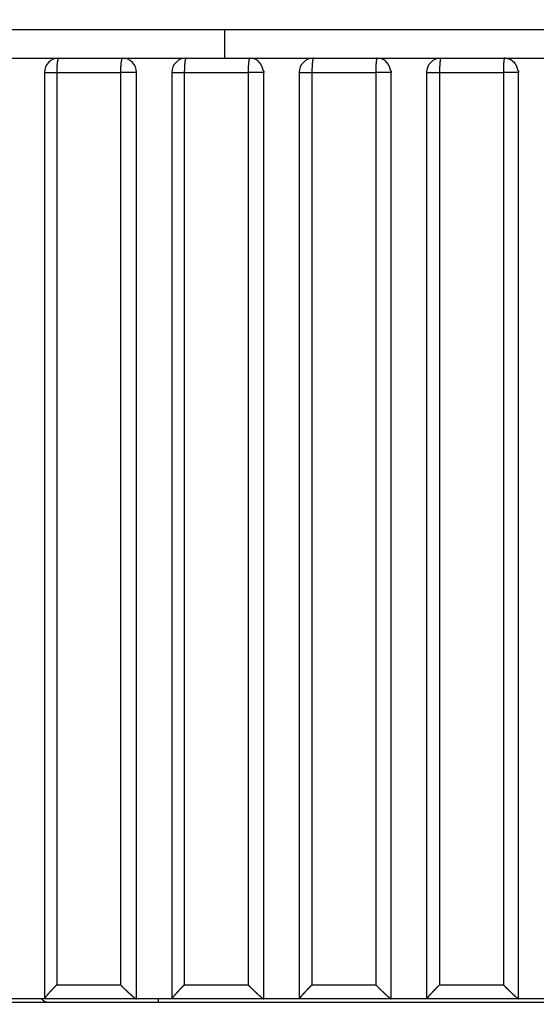
# Model space of a CAD drawing. Extents: x 42 to 1162, y 107 to 414.
# Drawn here: x 528 to 535, y 260 to 274 of the extents above; entities that cross this region are included whole.
import ezdxf

# ---------------------------------------------------------------- set-up
doc = ezdxf.new("R2010")
doc.units = 0
doc.header["$MEASUREMENT"] = 0
doc.header["$PDMODE"] = 2
doc.header["$PDSIZE"] = -0.01
doc.layers.add('1', color=7, linetype='Continuous')
doc.layers.add('204', color=7, linetype='Continuous')
doc.styles.get("Standard").update_dxf_attribs({"font": 'monotxt.shx'})
doc.dimstyles.new('DSTYLE1', dxfattribs={"dimtxt": 2.5, "dimasz": 3, "dimexe": 1, "dimexo": 1, "dimgap": 1, "dimtad": 1, "dimdec": 3, "dimrnd": 0.01, "dimzin": 11, "dimdsep": 46, "dimtxsty": 'Standard', "dimcen": 0.09, "dimadec": 0, "dimazin": 0, "dimtp": 0.1, "dimtm": 0.1, "dimtfac": 1, "dimtdec": 3, "dimtofl": 0, "dimtmove": 2, "dimatfit": 3, "dimfxl": 0, "dimtolj": 1, "dimtzin": 0, "dimarcsym": 0})

# ---------------------------------------------------------------- blocks, each defined once
blk = doc.blocks.new('*D77')
at = {"layer": '1', "color": 0, "linetype": 'Continuous', "lineweight": -2}
for p, q in [((555.413, 358.197), (497.737, 358.197)), ((498.737, 355.197), (498.737, 205.997)), ((550.888, 202.997), (497.737, 202.997))]:
    blk.add_line(p, q, dxfattribs=at)
at = {"layer": '1', "color": 0, "linetype": 'Continuous'}
for points in [[(498.237, 355.197), (499.237, 355.197), (498.737, 358.197)], [(498.237, 205.997), (499.237, 205.997), (498.737, 202.997)]]:
    blk.add_solid(points, dxfattribs=at)
at = {"layer": 'Defpoints', "color": 0, "linetype": 'Continuous'}
for p in [(556.413, 358.197), (498.737, 202.997), (551.888, 202.997)]:
    blk.add_point(p, dxfattribs=at)
at = {"layer": '1', "color": 0, "linetype": 'Continuous', "insert": (496.487, 280.597), "char_height": 2.5, "attachment_point": 5, "rotation": 90}
blk.add_mtext('\\A1;155.2', dxfattribs=at)

msp = doc.modelspace()

# ---------------------------------------------------------------- linework, layer by layer
at = {"layer": '204', "color": 3, "linetype": 'Continuous'}
for p, q in [((565.24766, 273.79693), (520.82766, 273.79693)), ((530.53766, 273.39693), (530.53766, 273.79693)), ((527.28766, 273.39693), (528.18766, 273.39693)), ((528.18766, 273.39693), (529.08766, 273.39693)), ((529.08766, 273.39693), (529.98766, 273.39693)), ((529.98766, 273.39693), (530.88766, 273.39693)), ((530.88766, 273.39693), (531.78766, 273.39693)), ((531.78766, 273.39693), (532.68766, 273.39693)), ((532.68766, 273.39693), (533.58766, 273.39693)), ((533.58766, 273.39693), (534.48766, 273.39693)), ((534.48766, 273.39693), (535.38766, 273.39693)), ((527.98766, 273.19693), (528.16032, 273.19693)), ((527.98766, 273.19693), (527.98766, 260.09883)), ((528.16032, 273.19693), (528.16032, 260.29693)), ((528.16032, 273.19693), (529.06201, 273.19693)), ((529.06201, 273.19693), (529.06201, 260.29693)), ((529.08766, 273.19693), (529.06201, 273.19693)), ((529.28766, 273.19693), (529.08766, 273.19693)), ((529.28766, 260.09693), (529.28766, 273.19693)), ((529.78766, 273.19693), (529.9637, 273.19693)), ((529.78766, 273.19693), (529.78766, 260.09839)), ((529.9637, 273.19693), (529.9637, 260.29693)), ((529.9637, 273.19693), (530.8654, 273.19693)), ((530.8654, 273.19693), (530.8654, 260.29693)), ((530.88766, 273.19693), (530.8654, 273.19693)), ((531.08766, 273.19693), (530.88766, 273.19693)), ((531.08766, 260.09693), (531.08766, 273.19693)), ((531.58766, 273.19693), (531.76709, 273.19693)), ((531.58766, 273.19693), (531.58766, 260.09801)), ((531.76709, 273.19693), (531.76709, 260.29693)), ((531.76709, 273.19693), (532.66878, 273.19693)), ((532.66878, 273.19693), (532.66878, 260.29693)), ((532.68766, 273.19693), (532.66878, 273.19693)), ((532.88766, 273.19693), (532.68766, 273.19693)), ((532.88766, 260.09693), (532.88766, 273.19693)), ((533.38766, 273.19693), (533.57047, 273.19693)), ((533.38766, 273.19693), (533.38766, 260.09769)), ((533.57047, 273.19693), (533.57047, 260.29693)), ((533.57047, 273.19693), (534.47216, 273.19693)), ((534.47216, 273.19693), (534.47216, 260.29693)), ((534.48766, 273.19693), (534.47216, 273.19693)), ((534.68766, 273.19693), (534.48766, 273.19693)), ((534.68766, 260.09693), (534.68766, 273.19693)), ((528.16032, 260.29693), (529.06201, 260.29693)), ((529.9637, 260.29693), (530.8654, 260.29693)), ((531.76709, 260.29693), (532.66878, 260.29693)), ((532.66878, 260.29693), (532.68766, 260.27807)), ((533.57047, 260.29693), (534.47216, 260.29693)), ((534.47216, 260.29693), (534.48766, 260.28145)), ((542.20621, 260.04693), (522.51468, 260.04693)), ((527.98766, 260.09693), (527.48766, 260.09693)), ((527.98766, 260.09883), (527.98766, 260.09693)), ((529.28603, 260.09693), (527.98766, 260.09693)), ((529.28766, 260.09693), (529.28603, 260.09693)), ((529.78766, 260.09693), (529.28766, 260.09693)), ((529.59232, 260.09693), (529.59232, 260.04693)), ((529.78766, 260.09839), (529.78766, 260.09693)), ((531.08643, 260.09693), (529.78766, 260.09693)), ((531.08766, 260.09693), (531.08643, 260.09693)), ((531.58766, 260.09693), (531.08766, 260.09693)), ((531.58766, 260.09801), (531.58766, 260.09693)), ((532.88678, 260.09693), (531.58766, 260.09693)), ((532.88766, 260.09693), (532.88766, 260.09693)), ((533.38766, 260.09693), (532.88766, 260.09693)), ((533.38766, 260.09769), (533.38766, 260.09769)), ((533.38766, 260.09693), (533.38766, 260.09693)), ((534.68707, 260.09693), (533.38766, 260.09693)), ((534.68766, 260.09693), (534.68766, 260.09693)), ((535.18766, 260.09693), (534.68766, 260.09693))]:
    msp.add_line(p, q, dxfattribs=at)
for points in [[(528.18767, 273.39693), (528.18637, 273.39671, 0.09107884), (528.18504, 273.39601, 0.0698356), (528.18371, 273.39481, 0.0495256), (528.18235, 273.39312, 0.03662955), (528.18099, 273.39088, 0.02637009), (528.17963, 273.3881, 0.01970245), (528.17828, 273.38476, 0.01496256), (528.17693, 273.38087, 0.01192423), (528.1756, 273.3764, 0.00958202), (528.17429, 273.37138, 0.0079687), (528.17302, 273.3658, 0.00667163), (528.17177, 273.3597, 0.00573811), (528.17058, 273.35306, 0.00496546), (528.16942, 273.34594, 0.0043887), (528.16833, 273.33835, 0.0038861), (528.16729, 273.33034, 0.00348631), (528.16631, 273.32192, 0.00318008), (528.16541, 273.31316, 0.00295746), (528.16457, 273.30406, 0.00266422), (528.16381, 273.29475, 0.00234849), (528.16312, 273.28527, 0.00238228), (528.16251, 273.27547, 0.00258833), (528.16197, 273.26532, 0.00193773), (528.16152, 273.2557, 0.00082354), (528.16115, 273.24694, 0.00242133), (528.16083, 273.23581, 0.00385995), (528.16055, 273.21892, 0.00192397), (528.16031, 273.19694, 0.00104923)], [(529.08765, 273.39693), (529.08642, 273.39671, 0.09679565), (529.08519, 273.39601, 0.07233026), (529.08393, 273.39481, 0.04979805), (529.08266, 273.39312, 0.03604443), (529.08139, 273.39088, 0.02555691), (529.08011, 273.3881, 0.01891489), (529.07884, 273.38476, 0.01427103), (529.07758, 273.38087, 0.0113246), (529.07633, 273.3764, 0.00907159), (529.07511, 273.37138, 0.00752776), (529.07391, 273.3658, 0.00629182), (529.07275, 273.3597, 0.0054048), (529.07162, 273.35306, 0.00467241), (529.07054, 273.34594, 0.00412661), (529.06952, 273.33835, 0.00365177), (529.06854, 273.33034, 0.00327453), (529.06763, 273.32192, 0.00298571), (529.06678, 273.31316, 0.00277581), (529.06599, 273.30406, 0.0024999), (529.06528, 273.29475, 0.00220319), (529.06464, 273.28527, 0.0022345), (529.06406, 273.27547, 0.00242737), (529.06356, 273.26532, 0.00181698), (529.06313, 273.2557, 0.00077217), (529.06278, 273.24694, 0.00227018), (529.06249, 273.23581, 0.00361857), (529.06222, 273.21892, 0.00180353), (529.062, 273.19694, 0.00098354)], [(529.98766, 273.39693), (529.98693, 273.39684, 0.06412577), (529.98619, 273.39655, 0.05612318), (529.98545, 273.39607, 0.04533967), (529.9847, 273.3954, 0.03609029), (529.98396, 273.39453, 0.0279406), (529.98322, 273.39346, 0.02194853), (529.98248, 273.39219, 0.01731143), (529.98174, 273.39073, 0.0140464), (529.98101, 273.38906, 0.01146793), (529.98028, 273.3872, 0.0095891), (529.97956, 273.38515, 0.00806705), (529.97885, 273.3829, 0.00692316), (529.97814, 273.38046, 0.00597017), (529.97745, 273.37784, 0.0052309), (529.97676, 273.37504, 0.00460146), (529.97609, 273.37206, 0.00409962), (529.97543, 273.36891, 0.00366564), (529.97479, 273.3656, 0.00331126), (529.97416, 273.36213, 0.00300016), (529.97354, 273.3585, 0.00273966), (529.97294, 273.35473, 0.00251243), (529.97236, 273.35083, 0.00232), (529.97179, 273.34678, 0.00214272), (529.97125, 273.34263, 0.00198464), (529.97072, 273.33835, 0.00186728), (529.97021, 273.33394, 0.00175762), (529.96971, 273.32938, 0.00165102), (529.96923, 273.32466, 0.00158396), (529.96876, 273.3198, 0.001513), (529.96831, 273.3148, 0.00144983), (529.96787, 273.30967, 0.001388), (529.96745, 273.3044, 0.00133727), (529.96706, 273.29901, 0.00128834), (529.96668, 273.29351, 0.001248), (529.96632, 273.2879, 0.00120378), (529.96599, 273.2822, 0.00116213), (529.96567, 273.2764, 0.00113762), (529.96538, 273.27052, 0.00112884), (529.96511, 273.26456, 0.00107088), (529.96486, 273.25855, 0.00098214), (529.96464, 273.25253, 0.00105522), (529.96444, 273.24636, 0.00122113), (529.96426, 273.24002, 0.00092074), (529.96411, 273.23404, 0.00034014), (529.96398, 273.22861, 0.00125077), (529.96387, 273.22164, 0.00209685), (529.96378, 273.21094, 0.00102831), (529.96369, 273.19694, 0.00054835)], [(530.88764, 273.39693), (530.88696, 273.39684, 0.06896845), (530.88627, 273.39655, 0.05927861), (530.88559, 273.39607, 0.04664571), (530.8849, 273.3954, 0.03626161), (530.88421, 273.39453, 0.02752765), (530.88352, 273.39346, 0.02132431), (530.88283, 273.39219, 0.01664174), (530.88215, 273.39073, 0.01340276), (530.88147, 273.38906, 0.01087946), (530.88079, 273.3872, 0.00905909), (530.88012, 273.38515, 0.0075957), (530.87946, 273.3829, 0.00650233), (530.87881, 273.38046, 0.00559567), (530.87816, 273.37784, 0.00489496), (530.87753, 273.37504, 0.00430012), (530.8769, 273.37206, 0.00382705), (530.87629, 273.36891, 0.00341876), (530.87569, 273.3656, 0.00308596), (530.87511, 273.36213, 0.00279418), (530.87454, 273.3585, 0.00255018), (530.87398, 273.35473, 0.00233756), (530.87344, 273.35083, 0.00215772), (530.87291, 273.34678, 0.00199206), (530.87241, 273.34263, 0.00184434), (530.87192, 273.33835, 0.00173572), (530.87144, 273.33394, 0.0016356), (530.87098, 273.32938, 0.00153693), (530.87053, 273.32466, 0.00147406), (530.87009, 273.3198, 0.00140773), (530.86967, 273.3148, 0.00134879), (530.86927, 273.30967, 0.00129111), (530.86888, 273.3044, 0.00124376), (530.86851, 273.29901, 0.00119811), (530.86816, 273.29351, 0.00116049), (530.86783, 273.2879, 0.00111927), (530.86752, 273.2822, 0.00108047), (530.86722, 273.2764, 0.00105759), (530.86695, 273.27052, 0.00104937), (530.8667, 273.26456, 0.00099543), (530.86647, 273.25855, 0.0009129), (530.86626, 273.25253, 0.00098078), (530.86608, 273.24636, 0.00113494), (530.86591, 273.24002, 0.00085573), (530.86577, 273.23404, 0.00031611), (530.86565, 273.22861, 0.00116241), (530.86555, 273.22164, 0.00194864), (530.86546, 273.21094, 0.00095561), (530.86538, 273.19694, 0.00050958)], [(531.78766, 273.39693), (531.78668, 273.39671, 0.11856828), (531.78568, 273.39601, 0.07958617), (531.78468, 273.39481, 0.04918604), (531.78366, 273.39312, 0.03318761), (531.78264, 273.39088, 0.02247682), (531.78161, 273.3881, 0.01618953), (531.78059, 273.38476, 0.01199512), (531.77958, 273.38087, 0.00940835), (531.77858, 273.3764, 0.00747312), (531.7776, 273.37138, 0.0061654), (531.77663, 273.3658, 0.00513017), (531.7757, 273.3597, 0.00439273), (531.7748, 273.35306, 0.00378765), (531.77393, 273.34594, 0.00333871), (531.77311, 273.33835, 0.00294979), (531.77232, 273.33034, 0.00264181), (531.77159, 273.32192, 0.00240629), (531.77091, 273.31316, 0.00223528), (531.77028, 273.30406, 0.00201168), (531.7697, 273.29475, 0.00177197), (531.76919, 273.28527, 0.00179633), (531.76873, 273.27547, 0.00195057), (531.76832, 273.26532, 0.00145957), (531.76798, 273.2557, 0.00062018), (531.7677, 273.24694, 0.00182306), (531.76746, 273.23581, 0.002905), (531.76725, 273.21892, 0.00144764), (531.76707, 273.19694, 0.00078941)], [(532.68764, 273.39693), (532.68674, 273.39671, 0.12818945), (532.68583, 273.39601, 0.08172857), (532.6849, 273.39481, 0.04831301), (532.68397, 273.39312, 0.03177673), (532.68303, 273.39088, 0.02119228), (532.68209, 273.3881, 0.01513223), (532.68116, 273.38476, 0.01114876), (532.68023, 273.38087, 0.00871355), (532.67931, 273.3764, 0.00690367), (532.67841, 273.37138, 0.00568577), (532.67753, 273.3658, 0.00472483), (532.67667, 273.3597, 0.00404181), (532.67585, 273.35306, 0.00348243), (532.67505, 273.34594, 0.00306792), (532.6743, 273.33835, 0.00270927), (532.67358, 273.33034, 0.00242554), (532.67291, 273.32192, 0.00220863), (532.67228, 273.31316, 0.00205118), (532.6717, 273.30406, 0.00184562), (532.67118, 273.29475, 0.00162545), (532.6707, 273.28527, 0.00164757), (532.67028, 273.27547, 0.00178883), (532.66991, 273.26532, 0.0013384), (532.6696, 273.2557, 0.00056866), (532.66934, 273.24694, 0.00167157), (532.66912, 273.23581, 0.00266337), (532.66893, 273.21892, 0.00132716), (532.66876, 273.19694, 0.00072371)], [(533.58765, 273.39693), (533.58683, 273.39671, 0.13910471), (533.586, 273.39601, 0.08344141), (533.58516, 273.39481, 0.04702882), (533.58431, 273.39312, 0.0301541), (533.58346, 273.39088, 0.01981564), (533.5826, 273.3881, 0.01403473), (533.58175, 273.38476, 0.01028659), (533.5809, 273.38087, 0.00801368), (533.58007, 273.3764, 0.00633454), (533.57925, 273.37138, 0.00520887), (533.57844, 273.3658, 0.00432338), (533.57766, 273.3597, 0.00369523), (533.57691, 273.35306, 0.00318164), (533.57619, 273.34594, 0.00280151), (533.5755, 273.33835, 0.00247297), (533.57484, 273.33034, 0.00221327), (533.57423, 273.32192, 0.0020148), (533.57366, 273.31316, 0.00187077), (533.57313, 273.30406, 0.00168298), (533.57265, 273.29475, 0.001482), (533.57222, 273.28527, 0.00150199), (533.57184, 273.27547, 0.00163059), (533.5715, 273.26532, 0.0012199), (533.57121, 273.2557, 0.00051829), (533.57098, 273.24694, 0.00152345), (533.57078, 273.23581, 0.00242717), (533.5706, 273.21892, 0.00120941), (533.57045, 273.19694, 0.00065949)], [(534.48767, 273.39693), (534.48693, 273.39671, 0.15185862), (534.48618, 273.39601, 0.08456011), (534.48542, 273.39481, 0.04525073), (534.48465, 273.39312, 0.02827856), (534.48388, 273.39088, 0.0183197), (534.48311, 273.3881, 0.01287583), (534.48234, 273.38476, 0.0093915), (534.48158, 273.38087, 0.00729444), (534.48082, 273.3764, 0.00575375), (534.48008, 273.37138, 0.00472451), (534.47936, 273.3658, 0.00391708), (534.47865, 273.3597, 0.00334535), (534.47797, 273.35306, 0.0028786), (534.47732, 273.34594, 0.0025335), (534.4767, 273.33835, 0.00223553), (534.47611, 273.33034, 0.00200018), (534.47555, 273.32192, 0.00182037), (534.47504, 273.31316, 0.0016899), (534.47456, 273.30406, 0.00152002), (534.47413, 273.29475, 0.00133833), (534.47374, 273.28527, 0.00135624), (534.47339, 273.27547, 0.00147222), (534.47309, 273.26532, 0.00110132), (534.47283, 273.2557, 0.0004679), (534.47262, 273.24694, 0.00137527), (534.47244, 273.23581, 0.00219094), (534.47228, 273.21892, 0.00109166), (534.47214, 273.19694, 0.00059527)], [(534.67793, 273.22139), (534.6769, 273.22888, 0.00926872), (534.6756, 273.23637, 0.00913491), (534.67401, 273.24385, 0.00908784), (534.67215, 273.2513, 0.00922945), (534.66999, 273.2587, 0.00930687), (534.66756, 273.26604, 0.00934619), (534.66484, 273.2733, 0.0093789), (534.66185, 273.28046, 0.00943233), (534.65859, 273.28749, 0.00946925), (534.65506, 273.2944, 0.00950044), (534.65128, 273.30116, 0.00952634), (534.64725, 273.30775, 0.00954465), (534.64298, 273.31417, 0.00956276), (534.63849, 273.32039, 0.00956441), (534.63378, 273.3264, 0.00957285), (534.62887, 273.3322, 0.0095582), (534.62377, 273.33777, 0.00955646), (534.6185, 273.34311, 0.00952456), (534.61307, 273.3482, 0.0095126), (534.6075, 273.35304, 0.00946498), (534.60179, 273.35762, 0.00944053), (534.59598, 273.36195, 0.00937215), (534.59006, 273.36601, 0.00934243), (534.58407, 273.3698, 0.0092731), (534.578, 273.37333, 0.00921197), (534.57189, 273.37659, 0.00907506), (534.56574, 273.37959, 0.00907688), (534.55955, 273.38234, 0.00910659), (534.55335, 273.38482, 0.00884436), (534.54717, 273.38705, 0.00826139), (534.54104, 273.38903, 0.00885471), (534.53485, 273.39078, 0.01013177), (534.52855, 273.39229, 0.00795929), (534.52266, 273.39357, 0.00342904), (534.51735, 273.39461, 0.0104003), (534.51069, 273.39548, 0.01737584), (534.50067, 273.39626, 0.00888659), (534.48767, 273.39693, 0.00491372)], [(531.07747, 273.22139), (531.07699, 273.22513, 0.00456678), (531.07645, 273.22888, 0.00452312), (531.07583, 273.23262, 0.00451219), (531.07515, 273.23637, 0.00455033), (531.07439, 273.24011, 0.00457056), (531.07357, 273.24385, 0.00458424), (531.07267, 273.24758, 0.00459513), (531.0717, 273.2513, 0.00461386), (531.07066, 273.25501, 0.00462648), (531.06955, 273.2587, 0.00464202), (531.06837, 273.26238, 0.00465329), (531.06712, 273.26604, 0.00466781), (531.0658, 273.26968, 0.0046785), (531.06442, 273.27329, 0.0046913), (531.06296, 273.27688, 0.00470115), (531.06143, 273.28045, 0.00471241), (531.05984, 273.28398, 0.00472133), (531.05818, 273.28749, 0.00473064), (531.05645, 273.29096, 0.00473895), (531.05466, 273.2944, 0.00474732), (531.0528, 273.29779, 0.00475352), (531.05088, 273.30115, 0.00475711), (531.0489, 273.30447, 0.00476633), (531.04686, 273.30775, 0.00477835), (531.04476, 273.31097, 0.00477215), (531.04261, 273.31416, 0.0047466), (531.04039, 273.31729, 0.00478927), (531.03812, 273.32038, 0.00488187), (531.03579, 273.32342, 0.00475258), (531.03343, 273.32639, 0.0044487), (531.03102, 273.3293, 0.00488981), (531.02853, 273.33219, 0.00579453), (531.02592, 273.33508, 0.00443948), (531.02345, 273.33776, 0.00161094), (531.02118, 273.34016, 0.00617904), (531.01819, 273.3431, 0.01061169), (531.01346, 273.34744, 0.00525105), (531.00721, 273.35303, 0.00280731)], [(532.8777, 273.22139), (532.87722, 273.22513, 0.00457317), (532.87668, 273.22888, 0.00452942), (532.87606, 273.23262, 0.0045184), (532.87538, 273.23637, 0.00455646), (532.87462, 273.24011, 0.00457659), (532.87379, 273.24385, 0.00459016), (532.8729, 273.24758, 0.00460093), (532.87193, 273.2513, 0.00461953), (532.87089, 273.25501, 0.00463202), (532.86978, 273.2587, 0.00464741), (532.86859, 273.26238, 0.00465853), (532.86734, 273.26604, 0.00467289), (532.86602, 273.26968, 0.00468341), (532.86463, 273.27329, 0.00469604), (532.86317, 273.27688, 0.00470571), (532.86164, 273.28045, 0.00471677), (532.86005, 273.28398, 0.00472549), (532.85838, 273.28749, 0.0047346), (532.85666, 273.29096, 0.00474269), (532.85486, 273.2944, 0.00475084), (532.853, 273.29779, 0.00475682), (532.85108, 273.30115, 0.00476019), (532.8491, 273.30447, 0.00476918), (532.84706, 273.30775, 0.00478097), (532.84496, 273.31097, 0.00477452), (532.8428, 273.31416, 0.00474873), (532.84058, 273.31729, 0.00479117), (532.83831, 273.32038, 0.00488354), (532.83598, 273.32342, 0.00475397), (532.83361, 273.32639, 0.0044498), (532.8312, 273.3293, 0.00489076), (532.8287, 273.33219, 0.00579529), (532.82609, 273.33508, 0.00443984), (532.82361, 273.33776, 0.00161109), (532.82135, 273.34016, 0.00617911), (532.81835, 273.3431, 0.01061079), (532.81362, 273.34744, 0.00525022), (532.80736, 273.35303, 0.00280678)], [(534.60751, 273.35303), (534.60778, 273.35303, -0.00298036), (534.60804, 273.35303, -0.00242759), (534.60829, 273.35302, -0.00314368), (534.60855, 273.35301, -0.00526985), (534.6088, 273.353, -0.00674595), (534.60905, 273.35298, -0.00790382), (534.60931, 273.35295, -0.00877634), (534.60957, 273.3529, -0.00961118), (534.60984, 273.35285, -0.00999064), (534.61011, 273.35279, -0.01022338), (534.61039, 273.3527, -0.01007485), (534.61069, 273.35261, -0.00984942), (534.61099, 273.35249, -0.00934355), (534.61131, 273.35236, -0.00883552), (534.61165, 273.35221, -0.00816299), (534.612, 273.35203, -0.00755011), (534.61237, 273.35184, -0.00685859), (534.61276, 273.35162, -0.00625594), (534.61317, 273.35137, -0.00562814), (534.61361, 273.3511, -0.00509426), (534.61407, 273.3508, -0.00455899), (534.61455, 273.35047, -0.0041074), (534.61506, 273.35011, -0.00367367), (534.6156, 273.34972, -0.00331312), (534.61617, 273.3493, -0.00295251), (534.61677, 273.34884, -0.00264213), (534.6174, 273.34835, -0.00238836), (534.61806, 273.34782, -0.00219498), (534.61876, 273.34726, -0.0019066), (534.6195, 273.34666, -0.00161188), (534.62026, 273.34603, -0.00161213), (534.62108, 273.34534, -0.00171573), (534.62197, 273.34459, -0.00115394), (534.62282, 273.34386, -0.00037367), (534.62361, 273.34318, -0.00145243), (534.62473, 273.34221, -0.00205059), (534.62658, 273.34057, -0.00085268), (534.62908, 273.33835, -0.00042254)], [(531.07747, 273.22139), (531.07792, 273.22139, -0.00288404), (531.07835, 273.22138, -0.00239313), (531.07877, 273.22137, -0.00318247), (531.07918, 273.22136, -0.00556331), (531.07958, 273.22133, -0.00753827), (531.07997, 273.22129, -0.0094362), (531.08035, 273.22124, -0.01134628), (531.08071, 273.22117, -0.01354023), (531.08106, 273.22107, -0.01549808), (531.08141, 273.22096, -0.01744346), (531.08174, 273.22082, -0.01895282), (531.08206, 273.22066, -0.02023358), (531.08237, 273.22047, -0.02083135), (531.08268, 273.22025, -0.02104941), (531.08297, 273.21999, -0.02054393), (531.08325, 273.2197, -0.01975435), (531.08352, 273.21937, -0.01844024), (531.08379, 273.219, -0.01707528), (531.08404, 273.21859, -0.01546069), (531.08429, 273.21813, -0.01398337), (531.08453, 273.21763, -0.01243963), (531.08476, 273.21709, -0.01110445), (531.08498, 273.21649, -0.0098147), (531.08519, 273.21584, -0.00873939), (531.08539, 273.21513, -0.00768141), (531.08559, 273.21438, -0.00678296), (531.08578, 273.21356, -0.00604877), (531.08597, 273.21268, -0.00548793), (531.08614, 273.21174, -0.0047072), (531.08631, 273.21075, -0.00393696), (531.08647, 273.2097, -0.00389554), (531.08663, 273.20855, -0.00409889), (531.08678, 273.2073, -0.00272846), (531.08692, 273.20609, -0.00088112), (531.08705, 273.20496, -0.00339839), (531.08719, 273.20334, -0.00472935), (531.0874, 273.20063, -0.00194617), (531.08767, 273.19694, -0.00096048)], [(532.8777, 273.22139), (532.87813, 273.22139, -0.00295722), (532.87856, 273.22138, -0.00245335), (532.87897, 273.22137, -0.00326244), (532.87937, 273.22136, -0.00570294), (532.87975, 273.22133, -0.00772596), (532.88013, 273.22129, -0.00966797), (532.8805, 273.22124, -0.01161785), (532.88085, 273.22117, -0.01385173), (532.8812, 273.22107, -0.01583187), (532.88153, 273.22096, -0.01778539), (532.88185, 273.22083, -0.01927373), (532.88217, 273.22066, -0.02051271), (532.88247, 273.22047, -0.02103923), (532.88277, 273.22025, -0.0211758), (532.88305, 273.21999, -0.02057921), (532.88333, 273.2197, -0.01970943), (532.88359, 273.21937, -0.01832661), (532.88385, 273.219, -0.01691355), (532.8841, 273.21859, -0.01526787), (532.88434, 273.21814, -0.0137754), (532.88457, 273.21764, -0.01222865), (532.8848, 273.21709, -0.01089823), (532.88501, 273.21649, -0.00961896), (532.88522, 273.21584, -0.00855606), (532.88542, 273.21514, -0.00751342), (532.88562, 273.21438, -0.00663014), (532.8858, 273.21357, -0.00590913), (532.88598, 273.21269, -0.00535903), (532.88615, 273.21175, -0.0045947), (532.88632, 273.21076, -0.00384166), (532.88648, 273.2097, -0.0038007), (532.88663, 273.20856, -0.00399863), (532.88678, 273.20731, -0.00266069), (532.88692, 273.2061, -0.00085827), (532.88705, 273.20497, -0.00331445), (532.88719, 273.20335, -0.00461144), (532.8874, 273.20063, -0.00189689), (532.88766, 273.19694, -0.00093593)], [(534.67793, 273.22139), (534.67835, 273.22139, -0.00303481), (534.67876, 273.22138, -0.00251717), (534.67916, 273.22137, -0.00334712), (534.67955, 273.22136, -0.00585071), (534.67993, 273.22133, -0.00792439), (534.68029, 273.22129, -0.00991263), (534.68065, 273.22124, -0.01190384), (534.68099, 273.22117, -0.01417862), (534.68133, 273.22108, -0.01618029), (534.68165, 273.22096, -0.01813965), (534.68197, 273.22083, -0.01960251), (534.68227, 273.22066, -0.02079417), (534.68257, 273.22047, -0.02124319), (534.68286, 273.22025, -0.02129299), (534.68313, 273.21999, -0.02060164), (534.6834, 273.2197, -0.01965008), (534.68366, 273.21937, -0.01819883), (534.68391, 273.21901, -0.01673905), (534.68416, 273.2186, -0.01506438), (534.68439, 273.21814, -0.01355881), (534.68462, 273.21764, -0.01201102), (534.68484, 273.2171, -0.01068697), (534.68505, 273.2165, -0.0094195), (534.68525, 273.21585, -0.00836997), (534.68545, 273.21515, -0.00734347), (534.68564, 273.21439, -0.00647592), (534.68582, 273.21357, -0.0057685), (534.686, 273.2127, -0.00522943), (534.68617, 273.21176, -0.00448177), (534.68633, 273.21076, -0.0037461), (534.68649, 273.20971, -0.00370569), (534.68664, 273.20857, -0.0038983), (534.68679, 273.20732, -0.00259293), (534.68692, 273.2061, -0.00083543), (534.68704, 273.20497, -0.00323061), (534.68719, 273.20335, -0.00449384), (534.68739, 273.20064, -0.00184779), (534.68766, 273.19694, -0.00091148)], [(528.16031, 260.29692), (528.15591, 260.29248, 0.00036765), (528.15155, 260.28806, 0.00037591), (528.14724, 260.28368, 0.00037996), (528.14297, 260.27932, 0.0003788), (528.13874, 260.275, 0.00038009), (528.13456, 260.27071, 0.00038187), (528.13042, 260.26645, 0.00038446), (528.12633, 260.26223, 0.00038612), (528.12228, 260.25804, 0.00038906), (528.11828, 260.25388, 0.00039144), (528.11433, 260.24977, 0.00039502), (528.11043, 260.24569, 0.00039796), (528.10658, 260.24164, 0.00040221), (528.10277, 260.23764, 0.00040589), (528.09901, 260.23368, 0.00041082), (528.09531, 260.22975, 0.00041508), (528.09166, 260.22587, 0.00042112), (528.08806, 260.22203, 0.00042705), (528.08451, 260.21823, 0.00043557), (528.08101, 260.21448, 0.00044512), (528.07757, 260.21077, 0.00045582), (528.07418, 260.2071, 0.0004663), (528.07085, 260.20348, 0.00047828), (528.06757, 260.19991, 0.00049029), (528.06435, 260.19638, 0.0005039), (528.06118, 260.19291, 0.00051755), (528.05808, 260.18947, 0.00053301), (528.05503, 260.18609, 0.00054862), (528.05203, 260.18276, 0.00056627), (528.0491, 260.17948, 0.00058419), (528.04622, 260.17624, 0.00060439), (528.04341, 260.17306, 0.00062496), (528.04065, 260.16993, 0.0006483), (528.03796, 260.16686, 0.00067236), (528.03532, 260.16383, 0.00069893), (528.03275, 260.16086, 0.00072578), (528.03024, 260.15795, 0.00075596), (528.0278, 260.15509, 0.00078679), (528.02541, 260.15228, 0.00082249), (528.0231, 260.14954, 0.00085995), (528.02085, 260.14685, 0.00090313), (528.01866, 260.14423, 0.00094866), (528.01655, 260.14166, 0.00100128), (528.0145, 260.13916, 0.00105726), (528.01252, 260.13672, 0.00112213), (528.01061, 260.13435, 0.00119174), (528.00878, 260.13204, 0.0012728), (528.00701, 260.12979, 0.00136058), (528.00532, 260.12762, 0.00146346), (528.0037, 260.12551, 0.00157598), (528.00216, 260.12347, 0.00170899), (528.00069, 260.1215, 0.00185644), (527.9993, 260.1196, 0.00202907), (527.99798, 260.11778, 0.00221665), (527.99675, 260.11603, 0.00243141), (527.99558, 260.11435, 0.002657), (527.9945, 260.11274, 0.00297728), (527.9935, 260.11121, 0.0033886), (527.99257, 260.10975, 0.00372088), (527.99172, 260.10837, 0.00391052), (527.99095, 260.10708, 0.00491782), (527.99026, 260.10584, 0.00688855), (527.98965, 260.10467, 0.00628312), (527.98912, 260.10362, 0.00237168), (527.98869, 260.1027, 0.01085544), (527.98831, 260.10171, 0.0277171), (527.98796, 260.10041, 0.02022686), (527.98764, 260.09884, 0.01312532)], [(529.062, 260.29692), (529.06242, 260.29649, -0.00006876), (529.06285, 260.29607, -0.00007137), (529.06328, 260.29564, -0.00006886), (529.06371, 260.29521, -0.00006058), (529.06414, 260.29478, -0.00005446), (529.06456, 260.29435, -0.00004894), (529.06499, 260.29393, -0.00004373), (529.06542, 260.2935, -0.0000375), (529.06585, 260.29307, -0.00003205), (529.06627, 260.29264, -0.00002599), (529.0667, 260.29221, -0.0000206), (529.06713, 260.29178, -0.00001449), (529.06756, 260.29136, -0.00000908), (529.06798, 260.29093, -0.00000298), (529.06841, 260.2905, 0.00000243), (529.06884, 260.29007, 0.00000853), (529.06926, 260.28964, 0.00001395), (529.06969, 260.28922, 0.00002007), (529.07012, 260.28879, 0.00002546), (529.07054, 260.28836, 0.0000315), (529.07097, 260.28793, 0.0000342), (529.0714, 260.2875, 0.00003427), (529.07183, 260.28708, 0.00003428), (529.07225, 260.28665, 0.00003426), (529.07268, 260.28622, 0.00003425), (529.07311, 260.28579, 0.00003425), (529.07354, 260.28537, 0.00003424), (529.07396, 260.28494, 0.00003424), (529.07439, 260.28451, 0.00003423), (529.07482, 260.28409, 0.00003423), (529.07525, 260.28366, 0.00003423), (529.07567, 260.28323, 0.00003422), (529.0761, 260.2828, 0.00003422), (529.07653, 260.28238, 0.00003421), (529.07696, 260.28195, 0.00003421), (529.07738, 260.28152, 0.00003421), (529.07781, 260.2811, 0.00003421), (529.07824, 260.28067, 0.00003421), (529.07867, 260.28024, 0.0000342), (529.07909, 260.27982, 0.00003417), (529.07952, 260.27939, 0.000033), (529.07995, 260.27897, 0.0000304), (529.08038, 260.27854, 0.00002808), (529.08081, 260.27811, 0.00002546), (529.08123, 260.27769, 0.00002311), (529.08166, 260.27726, 0.00002046), (529.08209, 260.27684, 0.00001817), (529.08252, 260.27641, 0.00001554), (529.08295, 260.27598, 0.00001316), (529.08337, 260.27556, 0.00001069), (529.0838, 260.27514, 0.00000825), (529.08423, 260.27471, 0.00000464), (529.08467, 260.27427, 0.00000338), (529.08508, 260.27386, 0.00000534), (529.08546, 260.27349, -0.00000327), (529.08594, 260.27301, -0.00001648), (529.08668, 260.27227, -0.00000873), (529.08765, 260.27131, -0.00000405)], [(529.08765, 260.27131), (529.09205, 260.26695, 0.00033845), (529.09644, 260.26263, 0.00034547), (529.10079, 260.25835, 0.00034891), (529.10512, 260.2541, 0.000348), (529.10941, 260.2499, 0.00034922), (529.11368, 260.24574, 0.00035091), (529.11791, 260.24162, 0.00035333), (529.12212, 260.23754, 0.00035503), (529.12629, 260.23351, 0.00035786), (529.13043, 260.22952, 0.00036029), (529.13453, 260.22558, 0.0003638), (529.13859, 260.22168, 0.00036684), (529.14262, 260.21783, 0.00037105), (529.14661, 260.21403, 0.00037485), (529.15056, 260.21028, 0.00037982), (529.15447, 260.20657, 0.00038435), (529.15835, 260.20292, 0.00039033), (529.16218, 260.19931, 0.00039612), (529.16596, 260.19576, 0.00040366), (529.16971, 260.19226, 0.0004114), (529.17341, 260.18881, 0.00042028), (529.17706, 260.18542, 0.00042884), (529.18067, 260.18207, 0.00043875), (529.18424, 260.17878, 0.00044845), (529.18776, 260.17555, 0.00045959), (529.19124, 260.17237, 0.00047055), (529.19466, 260.16924, 0.0004831), (529.19805, 260.16617, 0.00049553), (529.20138, 260.16316, 0.00050971), (529.20467, 260.1602, 0.00052381), (529.2079, 260.15729, 0.00053992), (529.21109, 260.15445, 0.00055613), (529.21423, 260.15166, 0.00057434), (529.21732, 260.14892, 0.00059242), (529.22036, 260.14625, 0.00061412), (529.22334, 260.14363, 0.00063774), (529.22628, 260.14108, 0.00066568), (529.22916, 260.13858, 0.00069681), (529.23199, 260.13614, 0.00073151), (529.23476, 260.13377, 0.00076836), (529.23747, 260.13146, 0.00081006), (529.24012, 260.12922, 0.00085504), (529.24272, 260.12704, 0.00090603), (529.24525, 260.12493, 0.00096122), (529.24772, 260.12289, 0.00102419), (529.25013, 260.12092, 0.00109283), (529.25248, 260.11902, 0.00117173), (529.25475, 260.11719, 0.0012584), (529.25696, 260.11544, 0.00135879), (529.2591, 260.11375, 0.0014699), (529.26118, 260.11215, 0.00160042), (529.26318, 260.11062, 0.00174713), (529.2651, 260.10917, 0.00191514), (529.26696, 260.10779, 0.00209646), (529.26874, 260.1065, 0.00230316), (529.27045, 260.10528, 0.00252102), (529.27208, 260.10415, 0.00283099), (529.27363, 260.10309, 0.00323205), (529.27511, 260.10212, 0.00355932), (529.27651, 260.10123, 0.00375228), (529.27782, 260.10042, 0.0047438), (529.27907, 260.09969, 0.00669618), (529.28025, 260.09905, 0.00614366), (529.28131, 260.09849, 0.00229858), (529.28223, 260.09803, 0.01074219), (529.28322, 260.09763, 0.02813379), (529.2845, 260.09726, 0.02111795), (529.28604, 260.09694, 0.01391699)], [(529.96369, 260.29692), (529.95922, 260.29242, 0.00032565), (529.9548, 260.28796, 0.00033298), (529.95043, 260.28352, 0.00033645), (529.94609, 260.27911, 0.00033518), (529.9418, 260.27474, 0.00033613), (529.93755, 260.27039, 0.00033754), (529.93334, 260.26609, 0.00033966), (529.92918, 260.26181, 0.00034095), (529.92507, 260.25758, 0.00034338), (529.921, 260.25338, 0.00034531), (529.91698, 260.24921, 0.00034831), (529.91301, 260.24509, 0.00035074), (529.90909, 260.241, 0.00035434), (529.90521, 260.23695, 0.00035743), (529.90139, 260.23295, 0.00036163), (529.89762, 260.22898, 0.00036521), (529.8939, 260.22506, 0.00037043), (529.89023, 260.22118, 0.0003756), (529.88661, 260.21735, 0.00038321), (529.88305, 260.21356, 0.00039192), (529.87954, 260.20982, 0.00040163), (529.87609, 260.20612, 0.00041116), (529.87269, 260.20247, 0.00042201), (529.86935, 260.19887, 0.00043294), (529.86606, 260.19531, 0.00044529), (529.86283, 260.19181, 0.00045773), (529.85966, 260.18835, 0.00047176), (529.85655, 260.18494, 0.00048599), (529.85349, 260.18159, 0.00050203), (529.85049, 260.17828, 0.00051838), (529.84756, 260.17503, 0.00053675), (529.84468, 260.17183, 0.00055552), (529.84187, 260.16868, 0.00057681), (529.83911, 260.16559, 0.00059886), (529.83642, 260.16255, 0.000623), (529.83379, 260.15957, 0.00064726), (529.83123, 260.15664, 0.00067437), (529.82872, 260.15377, 0.0007019), (529.82629, 260.15097, 0.00073394), (529.82392, 260.14821, 0.00076764), (529.82162, 260.14553, 0.0008066), (529.81938, 260.1429, 0.00084773), (529.81722, 260.14033, 0.00089542), (529.81512, 260.13783, 0.00094626), (529.8131, 260.1354, 0.00100537), (529.81114, 260.13303, 0.00106895), (529.80926, 260.13073, 0.00114324), (529.80745, 260.12849, 0.00122392), (529.80572, 260.12633, 0.00131884), (529.80407, 260.12424, 0.00142305), (529.80249, 260.12222, 0.00154672), (529.80098, 260.12027, 0.0016844), (529.79956, 260.1184, 0.00184665), (529.79821, 260.1166, 0.00202403), (529.79695, 260.11488, 0.00222834), (529.79576, 260.11323, 0.00244445), (529.79465, 260.11166, 0.00275101), (529.79362, 260.11016, 0.00314571), (529.79268, 260.10874, 0.00347286), (529.79181, 260.1074, 0.00367003), (529.79102, 260.10615, 0.00464507), (529.79032, 260.10496, 0.00656123), (529.78969, 260.10384, 0.00604867), (529.78915, 260.10283, 0.00230002), (529.78871, 260.10196, 0.0105857), (529.78832, 260.10102, 0.02784381), (529.78796, 260.09981, 0.02111807), (529.78764, 260.09838, 0.01403203)], [(530.86538, 260.29692), (530.86575, 260.29655, -0.00009249), (530.86612, 260.29618, -0.0000955), (530.86649, 260.29581, -0.00009263), (530.86687, 260.29544, -0.00008313), (530.86724, 260.29507, -0.00007611), (530.86761, 260.2947, -0.00006978), (530.86798, 260.29432, -0.0000638), (530.86835, 260.29395, -0.00005665), (530.86872, 260.29358, -0.0000504), (530.8691, 260.29321, -0.00004344), (530.86947, 260.29284, -0.00003725), (530.86984, 260.29247, -0.00003024), (530.87021, 260.2921, -0.00002402), (530.87058, 260.29172, -0.00001702), (530.87095, 260.29135, -0.00001081), (530.87132, 260.29098, -0.0000038), (530.87169, 260.29061, 0.00000242), (530.87206, 260.29024, 0.00000946), (530.87243, 260.28987, 0.00001565), (530.8728, 260.2895, 0.00002258), (530.87318, 260.28913, 0.00002569), (530.87355, 260.28875, 0.00002577), (530.87392, 260.28838, 0.00002579), (530.87429, 260.28801, 0.00002577), (530.87466, 260.28764, 0.00002576), (530.87503, 260.28727, 0.00002576), (530.8754, 260.2869, 0.00002576), (530.87577, 260.28653, 0.00002576), (530.87614, 260.28616, 0.00002576), (530.87651, 260.28579, 0.00002575), (530.87689, 260.28542, 0.00002575), (530.87726, 260.28505, 0.00002575), (530.87763, 260.28467, 0.00002575), (530.878, 260.2843, 0.00002575), (530.87837, 260.28393, 0.00002575), (530.87874, 260.28356, 0.00002574), (530.87911, 260.28319, 0.00002574), (530.87948, 260.28282, 0.00002575), (530.87986, 260.28245, 0.00002574), (530.88023, 260.28208, 0.00002572), (530.8806, 260.28171, 0.00002475), (530.88097, 260.28134, 0.0000226), (530.88134, 260.28097, 0.00002069), (530.88171, 260.2806, 0.00001852), (530.88208, 260.28023, 0.00001659), (530.88245, 260.27986, 0.00001442), (530.88283, 260.27949, 0.00001251), (530.8832, 260.27912, 0.00001029), (530.88357, 260.27875, 0.00000841), (530.88394, 260.27838, 0.00000653), (530.88431, 260.27802, 0.00000428), (530.88468, 260.27765, 0.00000082), (530.88506, 260.27726, 0.0000005), (530.88542, 260.27691, 0.00000362), (530.88575, 260.27658, -0.00000593), (530.88616, 260.27617, -0.00001918), (530.8868, 260.27553, -0.00000995), (530.88764, 260.2747, -0.0000048)], [(530.88764, 260.2747), (530.89212, 260.27026, 0.00029828), (530.89656, 260.26586, 0.00030462), (530.90098, 260.26151, 0.0003076), (530.90537, 260.25719, 0.00030653), (530.90972, 260.25291, 0.00030741), (530.91405, 260.24867, 0.00030873), (530.91834, 260.24448, 0.0003107), (530.9226, 260.24033, 0.000312), (530.92683, 260.23623, 0.00031433), (530.93102, 260.23216, 0.00031627), (530.93517, 260.22815, 0.00031918), (530.93928, 260.22418, 0.00032166), (530.94336, 260.22026, 0.00032519), (530.9474, 260.21639, 0.00032833), (530.95139, 260.21256, 0.00033252), (530.95535, 260.20879, 0.0003363), (530.95926, 260.20507, 0.00034139), (530.96313, 260.2014, 0.00034629), (530.96695, 260.19778, 0.00035282), (530.97073, 260.19421, 0.00035954), (530.97446, 260.1907, 0.00036727), (530.97815, 260.18724, 0.00037471), (530.98179, 260.18383, 0.00038334), (530.98539, 260.18048, 0.00039176), (530.98893, 260.17719, 0.00040148), (530.99243, 260.17394, 0.000411), (530.99588, 260.17076, 0.00042195), (530.99929, 260.16763, 0.00043277), (531.00264, 260.16455, 0.00044514), (531.00594, 260.16154, 0.00045743), (531.0092, 260.15858, 0.0004715), (531.0124, 260.15567, 0.00048565), (531.01555, 260.15283, 0.00050156), (531.01865, 260.15004, 0.00051728), (531.0217, 260.14731, 0.00053637), (531.02469, 260.14464, 0.00055732), (531.02763, 260.14203, 0.00058225), (531.03052, 260.13948, 0.00061023), (531.03334, 260.137, 0.00064139), (531.03611, 260.13458, 0.00067451), (531.03883, 260.13222, 0.00071201), (531.04148, 260.12993, 0.00075255), (531.04407, 260.12771, 0.00079854), (531.04659, 260.12555, 0.00084843), (531.04906, 260.12347, 0.00090541), (531.05145, 260.12146, 0.00096769), (531.05378, 260.11951, 0.00103936), (531.05605, 260.11764, 0.00111833), (531.05824, 260.11585, 0.00120995), (531.06036, 260.11413, 0.00131164), (531.06241, 260.11249, 0.00143152), (531.06439, 260.11093, 0.0015669), (531.06629, 260.10944, 0.00172161), (531.06812, 260.10804, 0.00188819), (531.06987, 260.10672, 0.00207923), (531.07154, 260.10547, 0.00228134), (531.07314, 260.10431, 0.00256984), (531.07465, 260.10323, 0.00294432), (531.07609, 260.10224, 0.00325796), (531.07745, 260.10133, 0.00345221), (531.07872, 260.1005, 0.00439045), (531.07992, 260.09976, 0.00624943), (531.08105, 260.0991, 0.00580148), (531.08206, 260.09853, 0.0021896), (531.08293, 260.09805, 0.01028719), (531.08386, 260.09764, 0.02793084), (531.08503, 260.09727, 0.02201892), (531.08642, 260.09694, 0.01496616)], [(531.76707, 260.29692), (531.76254, 260.29237, 0.00028268), (531.75806, 260.28785, 0.00028905), (531.75361, 260.28336, 0.00029196), (531.74921, 260.2789, 0.00029065), (531.74485, 260.27447, 0.0002913), (531.74054, 260.27008, 0.00029237), (531.73627, 260.26572, 0.00029406), (531.73204, 260.2614, 0.00029501), (531.72786, 260.25712, 0.00029697), (531.72373, 260.25287, 0.00029848), (531.71964, 260.24866, 0.00030094), (531.7156, 260.24449, 0.00030288), (531.71161, 260.24036, 0.00030586), (531.70767, 260.23627, 0.00030839), (531.70378, 260.23222, 0.00031188), (531.69994, 260.22822, 0.00031481), (531.69615, 260.22426, 0.00031922), (531.69242, 260.22034, 0.00032363), (531.68873, 260.21647, 0.00033031), (531.6851, 260.21265, 0.00033814), (531.68153, 260.20887, 0.00034679), (531.67801, 260.20514, 0.00035531), (531.67455, 260.20146, 0.00036497), (531.67114, 260.19783, 0.00037476), (531.66779, 260.19425, 0.00038576), (531.66449, 260.19071, 0.00039689), (531.66126, 260.18723, 0.00040941), (531.65808, 260.1838, 0.00042215), (531.65496, 260.18042, 0.00043647), (531.6519, 260.1771, 0.00045113), (531.6489, 260.17382, 0.00046754), (531.64596, 260.17061, 0.00048437), (531.64309, 260.16744, 0.00050343), (531.64028, 260.16434, 0.00052329), (531.63753, 260.16128, 0.0005448), (531.63484, 260.15829, 0.00056629), (531.63222, 260.15535, 0.00059016), (531.62966, 260.15248, 0.0006142), (531.62717, 260.14966, 0.00064235), (531.62474, 260.14691, 0.00067203), (531.62239, 260.14421, 0.00070645), (531.6201, 260.14159, 0.00074283), (531.61789, 260.13902, 0.00078516), (531.61574, 260.13652, 0.00083036), (531.61367, 260.1341, 0.0008831), (531.61167, 260.13173, 0.00093996), (531.60975, 260.12944, 0.00100663), (531.6079, 260.12722, 0.00107925), (531.60613, 260.12507, 0.00116502), (531.60443, 260.123, 0.00125952), (531.60281, 260.121, 0.00137216), (531.60128, 260.11907, 0.0014981), (531.59982, 260.11722, 0.00164736), (531.59844, 260.11545, 0.00181145), (531.59715, 260.11376, 0.00200182), (531.59593, 260.11214, 0.00220477), (531.5948, 260.11061, 0.00249292), (531.59375, 260.10915, 0.00286545), (531.59278, 260.10777, 0.00318311), (531.5919, 260.10648, 0.00338563), (531.5911, 260.10526, 0.00431849), (531.59038, 260.10413, 0.00616434), (531.58974, 260.10306, 0.00575915), (531.58919, 260.1021, 0.00220713), (531.58874, 260.10128, 0.01025053), (531.58835, 260.10041, 0.02808084), (531.58799, 260.09931, 0.02248536), (531.58767, 260.09803, 0.01545931)], [(532.68764, 260.27808), (532.69218, 260.27357, 0.000257), (532.69669, 260.2691, 0.0002626), (532.70117, 260.26467, 0.00026512), (532.70562, 260.26027, 0.00026394), (532.71004, 260.25592, 0.00026453), (532.71443, 260.25161, 0.0002655), (532.71878, 260.24734, 0.00026705), (532.72309, 260.24312, 0.00026798), (532.72737, 260.23894, 0.00026983), (532.73161, 260.23481, 0.00027131), (532.73582, 260.23072, 0.00027366), (532.73998, 260.22668, 0.0002756), (532.7441, 260.22269, 0.00027847), (532.74819, 260.21875, 0.00028098), (532.75223, 260.21485, 0.00028442), (532.75622, 260.21101, 0.00028745), (532.76017, 260.20722, 0.00029167), (532.76408, 260.20348, 0.0002957), (532.76794, 260.1998, 0.00030119), (532.77175, 260.19617, 0.00030685), (532.77552, 260.19259, 0.00031341), (532.77924, 260.18906, 0.00031967), (532.78291, 260.1856, 0.00032698), (532.78653, 260.18218, 0.00033409), (532.7901, 260.17882, 0.00034232), (532.79363, 260.17552, 0.00035036), (532.7971, 260.17228, 0.00035965), (532.80052, 260.16908, 0.00036879), (532.8039, 260.16595, 0.0003793), (532.80722, 260.16288, 0.00038969), (532.81048, 260.15986, 0.00040166), (532.8137, 260.1569, 0.00041365), (532.81686, 260.154, 0.00042717), (532.81997, 260.15116, 0.00044045), (532.82303, 260.14838, 0.0004568), (532.82603, 260.14565, 0.00047492), (532.82897, 260.14299, 0.00049665), (532.83186, 260.14039, 0.00052126), (532.83469, 260.13786, 0.0005486), (532.83746, 260.13539, 0.00057772), (532.84017, 260.13298, 0.00061067), (532.84282, 260.13065, 0.0006464), (532.8454, 260.12838, 0.00068693), (532.84792, 260.12618, 0.00073101), (532.85037, 260.12405, 0.00078139), (532.85275, 260.12199, 0.00083661), (532.85507, 260.12001, 0.0009002), (532.85731, 260.1181, 0.0009704), (532.85949, 260.11627, 0.0010522), (532.86159, 260.11451, 0.00114352), (532.86362, 260.11284, 0.00125057), (532.86557, 260.11124, 0.00137091), (532.86744, 260.10972, 0.00151587), (532.86924, 260.10829, 0.00168159), (532.87096, 260.10693, 0.00187236), (532.8726, 260.10566, 0.00208057), (532.87416, 260.10448, 0.00237145), (532.87565, 260.10338, 0.00275111), (532.87705, 260.10236, 0.00307272), (532.87837, 260.10143, 0.00328311), (532.8796, 260.10058, 0.00422814), (532.88076, 260.09982, 0.00610545), (532.88185, 260.09915, 0.00570494), (532.88283, 260.09856, 0.00211371), (532.88367, 260.09808, 0.01028507), (532.88456, 260.09766, 0.02853986), (532.88568, 260.09728, 0.02295488), (532.887, 260.09694, 0.01578291)], [(533.57045, 260.29692), (533.56586, 260.29232, 0.00023868), (533.56131, 260.28774, 0.00024406), (533.55681, 260.2832, 0.00024643), (533.55234, 260.27869, 0.00024514), (533.54792, 260.27421, 0.00024555), (533.54354, 260.26977, 0.00024631), (533.5392, 260.26536, 0.00024762), (533.53491, 260.26099, 0.00024828), (533.53066, 260.25666, 0.00024981), (533.52646, 260.25236, 0.00025095), (533.52231, 260.24811, 0.0002529), (533.5182, 260.24389, 0.0002544), (533.51414, 260.23972, 0.00025679), (533.51013, 260.23559, 0.0002588), (533.50618, 260.2315, 0.00026162), (533.50227, 260.22746, 0.00026394), (533.49841, 260.22346, 0.00026757), (533.49461, 260.21951, 0.00027124), (533.49086, 260.2156, 0.00027696), (533.48717, 260.21174, 0.00028383), (533.48353, 260.20793, 0.00029135), (533.47994, 260.20417, 0.0002988), (533.47641, 260.20046, 0.0003072), (533.47294, 260.1968, 0.00031576), (533.46952, 260.19319, 0.00032533), (533.46616, 260.18963, 0.00033507), (533.46286, 260.18612, 0.00034596), (533.45962, 260.18267, 0.0003571), (533.45644, 260.17927, 0.00036958), (533.45332, 260.17592, 0.00038241), (533.45026, 260.17263, 0.00039671), (533.44726, 260.16939, 0.00041143), (533.44432, 260.16621, 0.00042809), (533.44145, 260.16309, 0.00044555), (533.43864, 260.16003, 0.00046425), (533.43589, 260.15702, 0.00048278), (533.43321, 260.15408, 0.00050322), (533.4306, 260.15119, 0.00052361), (533.42805, 260.14837, 0.00054765), (533.42557, 260.14561, 0.00057305), (533.42317, 260.14292, 0.00060262), (533.42083, 260.14029, 0.00063389), (533.41856, 260.13773, 0.00067041), (533.41637, 260.13524, 0.00070947), (533.41425, 260.13281, 0.00075524), (533.4122, 260.13046, 0.0008047), (533.41023, 260.12818, 0.00086283), (533.40834, 260.12597, 0.00092624), (533.40653, 260.12384, 0.00100178), (533.40479, 260.12178, 0.00108569), (533.40314, 260.1198, 0.00118469), (533.40157, 260.1179, 0.00129416), (533.40008, 260.11608, 0.00143651), (533.39867, 260.11434, 0.00160877), (533.39735, 260.11267, 0.00180918), (533.3961, 260.11109, 0.00203272), (533.39495, 260.10959, 0.0023398), (533.39388, 260.10816, 0.00273972), (533.39289, 260.10682, 0.00308214), (533.39198, 260.10556, 0.00331338), (533.39117, 260.10438, 0.00429766), (533.39043, 260.10327, 0.00624528), (533.38978, 260.10224, 0.00585567), (533.38922, 260.10131, 0.00217251), (533.38876, 260.10051, 0.01060589), (533.38836, 260.09966, 0.02936522), (533.38799, 260.09859, 0.0234794), (533.38767, 260.09732, 0.01609166)], [(534.48767, 260.28143), (534.49227, 260.27685, 0.0002151), (534.49685, 260.27231, 0.00021985), (534.50139, 260.2678, 0.00022185), (534.5059, 260.26334, 0.00022055), (534.51037, 260.25892, 0.0002208), (534.51481, 260.25454, 0.0002214), (534.51922, 260.2502, 0.0002225), (534.52359, 260.2459, 0.00022305), (534.52792, 260.24165, 0.00022439), (534.53222, 260.23745, 0.00022541), (534.53647, 260.23329, 0.00022718), (534.54068, 260.22918, 0.00022858), (534.54485, 260.22512, 0.00023079), (534.54898, 260.22111, 0.00023267), (534.55306, 260.21715, 0.00023536), (534.5571, 260.21324, 0.00023769), (534.56109, 260.20938, 0.00024103), (534.56504, 260.20557, 0.00024421), (534.56893, 260.20182, 0.00024866), (534.57278, 260.19812, 0.00025324), (534.57658, 260.19448, 0.00025857), (534.58033, 260.19089, 0.00026363), (534.58403, 260.18736, 0.00026958), (534.58768, 260.18388, 0.00027534), (534.59128, 260.18046, 0.00028205), (534.59482, 260.1771, 0.00028857), (534.59832, 260.1738, 0.00029614), (534.60176, 260.17055, 0.00030356), (534.60515, 260.16735, 0.00031213), (534.60849, 260.16422, 0.00032058), (534.61177, 260.16115, 0.00033035), (534.615, 260.15813, 0.00034013), (534.61817, 260.15518, 0.00035116), (534.62129, 260.15228, 0.00036192), (534.62435, 260.14944, 0.00037542), (534.62736, 260.14667, 0.00039057), (534.6303, 260.14396, 0.00040891), (534.63319, 260.14131, 0.00042992), (534.63602, 260.13872, 0.00045318), (534.63879, 260.1362, 0.00047799), (534.6415, 260.13375, 0.00050605), (534.64414, 260.13136, 0.00053657), (534.64671, 260.12905, 0.00057117), (534.64922, 260.1268, 0.00060891), (534.65166, 260.12463, 0.00065206), (534.65403, 260.12253, 0.00069948), (534.65633, 260.12051, 0.00075414), (534.65856, 260.11856, 0.00081468), (534.66071, 260.11669, 0.00088528), (534.66279, 260.11489, 0.00096432), (534.6648, 260.11318, 0.00105735), (534.66672, 260.11155, 0.00116251), (534.66857, 260.11, 0.00128829), (534.67034, 260.10854, 0.00143119), (534.67202, 260.10715, 0.00159667), (534.67363, 260.10586, 0.00177769), (534.67515, 260.10465, 0.00203204), (534.67659, 260.10352, 0.00236536), (534.67795, 260.10248, 0.00265503), (534.67922, 260.10153, 0.00285243), (534.68041, 260.10066, 0.003697), (534.68152, 260.09989, 0.0053886), (534.68255, 260.0992, 0.0051055), (534.68347, 260.0986, 0.0019129), (534.68426, 260.09811, 0.00935979), (534.68508, 260.09768, 0.02721272), (534.68608, 260.09729, 0.02346191), (534.68723, 260.09694, 0.01691895)], [(528.03637, 260.04692), (528.03448, 260.04686, -0.00876638), (528.03255, 260.04687, -0.00845637), (528.03058, 260.04694, -0.00808312), (528.02857, 260.04708, -0.00772029), (528.02653, 260.04728, -0.00740185), (528.02446, 260.04755, -0.00712984), (528.02236, 260.04788, -0.00687672), (528.02023, 260.04828, -0.00666129), (528.01809, 260.04874, -0.00646246), (528.01592, 260.04926, -0.00629745), (528.01374, 260.04984, -0.00614435), (528.01154, 260.05048, -0.00602257), (528.00933, 260.05119, -0.005909), (528.00711, 260.05196, -0.00582444), (528.00489, 260.05278, -0.00574509), (528.00266, 260.05367, -0.00569332), (528.00043, 260.05462, -0.00564398), (527.99821, 260.05562, -0.00562093), (527.99599, 260.05669, -0.00559893), (527.99377, 260.05781, -0.00560333), (527.99157, 260.05899, -0.00560405), (527.98938, 260.06023, -0.00562823), (527.98721, 260.06153, -0.00565719), (527.98505, 260.06288, -0.00571868), (527.98292, 260.06428, -0.00574754), (527.98081, 260.06575, -0.00577771), (527.97873, 260.06727, -0.00589892), (527.97668, 260.06884, -0.0061261), (527.97465, 260.07047, -0.00601427), (527.97267, 260.07215, -0.00567077), (527.97073, 260.07387, -0.0064245), (527.96881, 260.07567, -0.00792772), (527.9669, 260.07758, -0.00600124), (527.96513, 260.07941, -0.00178982), (527.96355, 260.08108, -0.00891961), (527.96164, 260.08335, -0.01601914), (527.95887, 260.08698, -0.00783925), (527.95534, 260.09184, -0.00409525)], [(527.95674, 260.08717), (527.95673, 260.0873, 0.00052095), (527.95673, 260.08743, 0.00043304), (527.95672, 260.08756, 0.00050489), (527.95671, 260.0877, 0.00075323), (527.9567, 260.08783, 0.0009319), (527.9567, 260.08797, 0.0010913), (527.95669, 260.08811, 0.00123976), (527.95668, 260.08825, 0.00141948), (527.95667, 260.08838, 0.00157482), (527.95666, 260.08852, 0.0017498), (527.95664, 260.08866, 0.00190487), (527.95663, 260.0888, 0.00208359), (527.95662, 260.08894, 0.00224217), (527.9566, 260.08908, 0.00242434), (527.95658, 260.08922, 0.00258719), (527.95656, 260.08936, 0.00277458), (527.95654, 260.08949, 0.00294282), (527.95652, 260.08963, 0.00313596), (527.9565, 260.08977, 0.00331082), (527.95647, 260.08991, 0.00351172), (527.95644, 260.09005, 0.00369197), (527.95641, 260.09018, 0.00389625), (527.95638, 260.09032, 0.00408828), (527.95635, 260.09045, 0.00431291), (527.95631, 260.09059, 0.00449294), (527.95627, 260.09072, 0.00467578), (527.95623, 260.09086, 0.00492716), (527.95618, 260.09099, 0.00528209), (527.95614, 260.09112, 0.00530267), (527.95609, 260.09125, 0.00509264), (527.95604, 260.09137, 0.00592339), (527.95598, 260.0915, 0.00750512), (527.95592, 260.09163, 0.00571186), (527.95586, 260.09175, 0.00160513), (527.9558, 260.09186, 0.00872968), (527.95572, 260.09199, 0.01589721), (527.95559, 260.0922, 0.00777284), (527.95541, 260.09246, 0.00404864)]]:
    msp.add_lwpolyline(points, format="xyb", dxfattribs=at)
for centre, start, end in [((528.18766, 273.19693), 89.999989, 180.00001), ((529.08766, 273.19693), 359.99999, 90.00001), ((529.98766, 273.19693), 89.999989, 180.00001), ((530.88766, 273.19693), 52.550629, 90.00001), ((531.78766, 273.19693), 89.99999, 180.00001), ((532.68766, 273.19693), 52.515777, 90.00001), ((533.58766, 273.19693), 89.99999, 180.00001)]:
    msp.add_arc(centre, 0.2, start, end, dxfattribs=at)

# ---------------------------------------------------------------- dimensions: what is measured, and where the dimension line sits
at = {"layer": '1', "color": 1, "linetype": 'Continuous'}
dim = msp.add_linear_dim(base=(498.7365, 202.99693), p1=(556.41271, 358.19692), p2=(551.88766, 202.99693), angle=90, dimstyle='DSTYLE1', dxfattribs=at)
dim.commit()
dim.dimension.update_dxf_attribs({"geometry": '*D77', "text_midpoint": (496.4865, 280.59693)})

doc.saveas('drawing.dxf')
